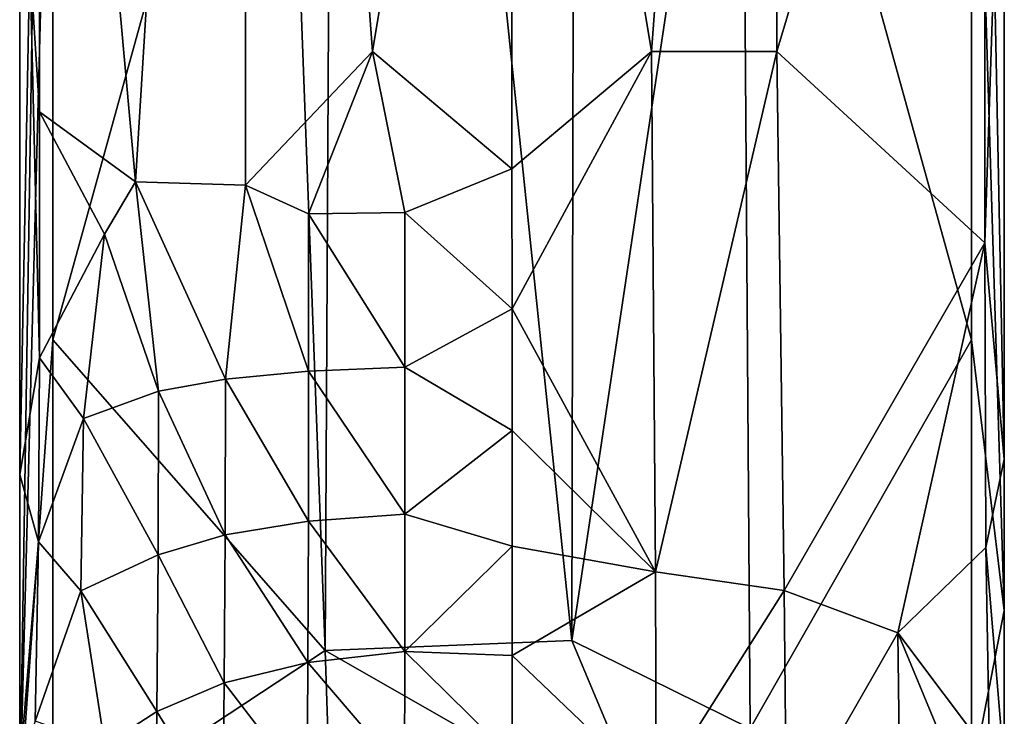
# Model space of a CAD drawing. Units: inches. Extents: x -2.08 to 2.18, y -4.21 to 4.23.
# Drawn here: x -1.71 to -0.41, y -2.71 to -1.79 of the extents above; entities that cross this region are included whole.
import ezdxf

# ---------------------------------------------------------------- set-up
doc = ezdxf.new("R2010")
doc.units = ezdxf.units.IN
doc.layers.get('0').update_dxf_attribs({"true_color": 0xc2ced6})

msp = doc.modelspace()

# ---------------------------------------------------------------- linework, layer by layer
for points in [[(-0.4072, -3.0108), (-0.4072, -0.2734), (-0.4072, 0.7294), (-0.4072, -3.0108)], [(-0.4072, -3.0108), (-0.4072, 0.7294), (-0.4072, 0.5696), (-0.4072, -3.0108)], [(-1.7064, 0.6874), (-1.7064, -0.2734), (-1.7064, -2.8217), (-1.7064, 0.6874)], [(-1.7064, 0.6874), (-1.7064, -2.8217), (-1.663, -0.0581), (-1.7064, 0.6874)], [(-0.4072, -2.5696), (-0.4072, 0.5696), (-0.4507, -1.1603), (-0.4072, -2.5696)], [(-0.4072, -2.5696), (-0.4072, -3.0108), (-0.4072, 0.5696), (-0.4072, -2.5696)], [(-1.4062, 0.387), (-1.5538, -2.004), (-1.6805, -0.6017), (-1.4062, 0.387)], [(-1.5538, -2.004), (-1.4062, 0.387), (-1.4084, -2.0083), (-1.5538, -2.004)], [(-1.4084, -2.0083), (-1.4062, 0.387), (-1.2409, -1.8318), (-1.4084, -2.0083)], [(-1.0568, -0.7224), (-1.2409, -1.8318), (-1.4062, 0.387), (-1.0568, -0.7224)], [(-0.9779, -2.6089), (-0.9717, 0.3868), (-1.2874, 0.371), (-0.9779, -2.6089)], [(-1.0568, -0.7224), (-0.7075, 0.387), (-0.8728, -1.8318), (-1.0568, -0.7224)], [(-0.754, -1.1166), (-0.9717, 0.3868), (-0.9779, -2.6089), (-0.754, -1.1166)], [(-0.8728, -1.8318), (-0.7075, 0.387), (-0.7075, -1.8318), (-0.8728, -1.8318)], [(-0.7075, 0.387), (-0.4332, -0.9153), (-0.7075, -1.8318), (-0.7075, 0.387)], [(-1.3597, -1.1166), (-1.3036, -2.6222), (-1.2874, 0.371), (-1.3597, -1.1166)], [(-1.2874, 0.371), (-1.3036, -2.6222), (-0.9779, -2.6089), (-1.2874, 0.371)], [(-1.6629, -1.1588), (-1.663, -0.0581), (-1.7064, -2.8217), (-1.6629, -1.1588)], [(-1.7064, -0.2734), (-1.7064, -2.3901), (-1.7064, -2.8217), (-1.7064, -0.2734)], [(-1.6933, -1.7095), (-1.7064, -2.3901), (-1.7064, -0.2734), (-1.6933, -1.7095)], [(-0.4072, -0.2734), (-0.4073, -2.3699), (-0.4204, -1.7118), (-0.4072, -0.2734)], [(-0.4072, -0.2734), (-0.4072, -3.0108), (-0.4073, -2.3699), (-0.4072, -0.2734)], [(-1.6805, -0.6017), (-1.6805, -1.9118), (-1.6933, -1.7095), (-1.6805, -0.6017)], [(-1.6805, -1.9118), (-1.6805, -0.6017), (-1.5538, -2.004), (-1.6805, -1.9118)], [(-1.2409, -1.8318), (-1.0568, -0.7224), (-1.0569, -1.9866), (-1.2409, -1.8318)], [(-1.0568, -0.7224), (-0.8728, -1.8318), (-1.0569, -1.9866), (-1.0568, -0.7224)], [(-0.4332, -0.9153), (-0.4331, -2.0844), (-0.7075, -1.8318), (-0.4332, -0.9153)], [(-0.4332, -0.9153), (-0.4204, -1.7118), (-0.4331, -2.0844), (-0.4332, -0.9153)], [(-1.3597, -1.1166), (-1.6629, -1.1588), (-1.663, -2.2125), (-1.3597, -1.1166)], [(-1.663, -2.2125), (-1.3036, -2.6222), (-1.3597, -1.1166), (-1.663, -2.2125)], [(-0.754, -1.1166), (-0.9779, -2.6089), (-0.7424, -2.7253), (-0.754, -1.1166)], [(-0.754, -1.1166), (-0.7424, -2.7253), (-0.4507, -2.2124), (-0.754, -1.1166)], [(-0.754, -1.1166), (-0.4507, -2.2124), (-0.4507, -1.1603), (-0.754, -1.1166)], [(-1.7064, -2.8217), (-1.663, -2.2125), (-1.6629, -1.1588), (-1.7064, -2.8217)], [(-0.4507, -1.1603), (-0.4507, -2.2124), (-0.4072, -2.5696), (-0.4507, -1.1603)], [(-1.7064, -2.3901), (-1.6933, -1.7095), (-1.6806, -2.236), (-1.7064, -2.3901)], [(-1.6806, -2.236), (-1.6933, -1.7095), (-1.6805, -1.9118), (-1.6806, -2.236)], [(-0.4204, -1.7118), (-0.4073, -2.3699), (-0.4331, -2.0844), (-0.4204, -1.7118)], [(-1.2409, -1.8318), (-1.3252, -2.0463), (-1.4084, -2.0083), (-1.2409, -1.8318)], [(-1.2409, -1.8318), (-1.1981, -2.0445), (-1.3252, -2.0463), (-1.2409, -1.8318)], [(-1.1981, -2.0445), (-1.2409, -1.8318), (-1.0569, -1.9866), (-1.1981, -2.0445)], [(-1.0569, -1.9866), (-0.8728, -1.8318), (-1.0568, -2.1716), (-1.0569, -1.9866)], [(-0.8728, -1.8318), (-0.8675, -2.5185), (-1.0568, -2.1716), (-0.8728, -1.8318)], [(-0.8675, -2.5185), (-0.8728, -1.8318), (-0.7075, -1.8318), (-0.8675, -2.5185)], [(-0.7075, -1.8318), (-0.6976, -2.5431), (-0.8675, -2.5185), (-0.7075, -1.8318)], [(-0.7075, -1.8318), (-0.4331, -2.0844), (-0.6976, -2.5431), (-0.7075, -1.8318)], [(-1.6805, -1.9118), (-1.5947, -2.0731), (-1.6806, -2.236), (-1.6805, -1.9118)], [(-1.6805, -1.9118), (-1.5538, -2.004), (-1.5947, -2.0731), (-1.6805, -1.9118)], [(-1.0569, -1.9866), (-1.0568, -2.1716), (-1.1981, -2.0445), (-1.0569, -1.9866)], [(-1.5947, -2.0731), (-1.5538, -2.004), (-1.5233, -2.2803), (-1.5947, -2.0731)], [(-1.4348, -2.2642), (-1.5233, -2.2803), (-1.5538, -2.004), (-1.4348, -2.2642)], [(-1.5538, -2.004), (-1.4084, -2.0083), (-1.4348, -2.2642), (-1.5538, -2.004)], [(-1.3253, -2.2536), (-1.4348, -2.2642), (-1.4084, -2.0083), (-1.3253, -2.2536)], [(-1.4084, -2.0083), (-1.3252, -2.0463), (-1.3253, -2.2536), (-1.4084, -2.0083)], [(-1.1981, -2.2486), (-1.3253, -2.2536), (-1.3252, -2.0463), (-1.1981, -2.2486)], [(-1.3252, -2.0463), (-1.1981, -2.0445), (-1.1981, -2.2486), (-1.3252, -2.0463)], [(-1.0568, -2.1716), (-1.1981, -2.2486), (-1.1981, -2.0445), (-1.0568, -2.1716)], [(-1.6222, -2.3162), (-1.6806, -2.236), (-1.5947, -2.0731), (-1.6222, -2.3162)], [(-1.5947, -2.0731), (-1.5233, -2.2803), (-1.6222, -2.3162), (-1.5947, -2.0731)], [(-0.4331, -2.0844), (-0.5478, -2.5991), (-0.6976, -2.5431), (-0.4331, -2.0844)], [(-0.5478, -2.5991), (-0.4331, -2.0844), (-0.4314, -2.4862), (-0.5478, -2.5991)], [(-0.4331, -2.0844), (-0.4073, -2.3699), (-0.4314, -2.4862), (-0.4331, -2.0844)], [(-1.0568, -2.332), (-1.1981, -2.2486), (-1.0568, -2.1716), (-1.0568, -2.332)], [(-1.0568, -2.332), (-1.0568, -2.1716), (-0.8675, -2.5185), (-1.0568, -2.332)], [(-1.6629, -2.8594), (-1.663, -2.2125), (-1.7064, -2.8217), (-1.6629, -2.8594)], [(-1.3036, -2.6222), (-1.663, -2.2125), (-1.6629, -2.8594), (-1.3036, -2.6222)], [(-0.7424, -2.7253), (-0.4507, -2.7917), (-0.4507, -2.2124), (-0.7424, -2.7253)], [(-0.4507, -2.2124), (-0.4507, -2.7917), (-0.4072, -2.5696), (-0.4507, -2.2124)], [(-1.6819, -2.4789), (-1.7064, -2.3901), (-1.6806, -2.236), (-1.6819, -2.4789)], [(-1.6806, -2.236), (-1.6222, -2.3162), (-1.6819, -2.4789), (-1.6806, -2.236)], [(-1.4348, -2.2642), (-1.3253, -2.2536), (-1.3256, -2.4515), (-1.4348, -2.2642)], [(-1.1982, -2.4424), (-1.3256, -2.4515), (-1.3253, -2.2536), (-1.1982, -2.4424)], [(-1.3253, -2.2536), (-1.1981, -2.2486), (-1.1982, -2.4424), (-1.3253, -2.2536)], [(-1.1981, -2.2486), (-1.0568, -2.332), (-1.1982, -2.4424), (-1.1981, -2.2486)], [(-1.5233, -2.2803), (-1.4348, -2.2642), (-1.4354, -2.4696), (-1.5233, -2.2803)], [(-1.3256, -2.4515), (-1.4354, -2.4696), (-1.4348, -2.2642), (-1.3256, -2.4515)], [(-1.6222, -2.3162), (-1.5233, -2.2803), (-1.524, -2.4959), (-1.6222, -2.3162)], [(-1.4354, -2.4696), (-1.524, -2.4959), (-1.5233, -2.2803), (-1.4354, -2.4696)], [(-1.6222, -2.3162), (-1.626, -2.5437), (-1.6819, -2.4789), (-1.6222, -2.3162)], [(-1.524, -2.4959), (-1.626, -2.5437), (-1.6222, -2.3162), (-1.524, -2.4959)], [(-1.1982, -2.4424), (-1.0568, -2.332), (-1.0568, -2.4847), (-1.1982, -2.4424)], [(-0.8675, -2.5185), (-1.0568, -2.4847), (-1.0568, -2.332), (-0.8675, -2.5185)], [(-0.4073, -2.3699), (-0.4073, -2.7745), (-0.4314, -2.4862), (-0.4073, -2.3699)], [(-0.4072, -3.0108), (-0.4073, -2.7745), (-0.4073, -2.3699), (-0.4072, -3.0108)], [(-1.7065, -2.7776), (-1.7064, -3.8769), (-1.7064, -2.3901), (-1.7065, -2.7776)], [(-1.6819, -2.4789), (-1.7065, -2.7776), (-1.7064, -2.3901), (-1.6819, -2.4789)], [(-1.7064, -2.8217), (-1.7064, -2.3901), (-1.7064, -3.8769), (-1.7064, -2.8217)], [(-1.3256, -2.4515), (-1.1982, -2.4424), (-1.1984, -2.6238), (-1.3256, -2.4515)], [(-1.1984, -2.6238), (-1.1982, -2.4424), (-1.0568, -2.4847), (-1.1984, -2.6238)], [(-1.4354, -2.4696), (-1.3256, -2.4515), (-1.3262, -2.6381), (-1.4354, -2.4696)], [(-1.1984, -2.6238), (-1.3262, -2.6381), (-1.3256, -2.4515), (-1.1984, -2.6238)], [(-1.7065, -2.7776), (-1.6819, -2.4789), (-1.686, -2.7155), (-1.7065, -2.7776)], [(-1.686, -2.7155), (-1.6819, -2.4789), (-1.626, -2.5437), (-1.686, -2.7155)], [(-1.524, -2.4959), (-1.4354, -2.4696), (-1.4366, -2.6649), (-1.524, -2.4959)], [(-1.3262, -2.6381), (-1.4366, -2.6649), (-1.4354, -2.4696), (-1.3262, -2.6381)], [(-1.0568, -2.4847), (-1.0568, -2.6288), (-1.1984, -2.6238), (-1.0568, -2.4847)], [(-1.0568, -2.4847), (-0.8675, -2.5185), (-1.0568, -2.6288), (-1.0568, -2.4847)], [(-0.4314, -2.4862), (-0.4266, -2.76), (-0.5478, -2.5991), (-0.4314, -2.4862)], [(-0.4314, -2.4862), (-0.4073, -2.7745), (-0.4266, -2.76), (-0.4314, -2.4862)], [(-1.626, -2.5437), (-1.524, -2.4959), (-1.5256, -2.7028), (-1.626, -2.5437)], [(-1.4366, -2.6649), (-1.5256, -2.7028), (-1.524, -2.4959), (-1.4366, -2.6649)], [(-0.8668, -2.8107), (-1.0568, -2.6288), (-0.8675, -2.5185), (-0.8668, -2.8107)], [(-0.8668, -2.8107), (-0.8675, -2.5185), (-0.6976, -2.5431), (-0.8668, -2.8107)], [(-1.626, -2.5437), (-1.5941, -2.7474), (-1.686, -2.7155), (-1.626, -2.5437)], [(-1.5256, -2.7028), (-1.5941, -2.7474), (-1.626, -2.5437), (-1.5256, -2.7028)], [(-0.6976, -2.5431), (-0.6948, -2.8555), (-0.8668, -2.8107), (-0.6976, -2.5431)], [(-0.5478, -2.5991), (-0.6948, -2.8555), (-0.6976, -2.5431), (-0.5478, -2.5991)], [(-0.4507, -2.7917), (-0.4072, -3.0108), (-0.4072, -2.5696), (-0.4507, -2.7917)], [(-0.868, -2.8712), (-0.9779, -2.6089), (-1.3036, -2.6222), (-0.868, -2.8712)], [(-0.868, -2.8712), (-0.7424, -2.7253), (-0.9779, -2.6089), (-0.868, -2.8712)], [(-0.5478, -2.5991), (-0.5435, -2.9517), (-0.6948, -2.8555), (-0.5478, -2.5991)], [(-0.5478, -2.5991), (-0.4255, -2.8938), (-0.5435, -2.9517), (-0.5478, -2.5991)], [(-0.4255, -2.8938), (-0.5478, -2.5991), (-0.4266, -2.76), (-0.4255, -2.8938)], [(-1.6629, -2.8594), (-1.2956, -2.8622), (-1.3036, -2.6222), (-1.6629, -2.8594)], [(-1.3262, -2.6381), (-1.1984, -2.6238), (-1.1986, -2.7873), (-1.3262, -2.6381)], [(-1.3036, -2.6222), (-1.2956, -2.8622), (-0.868, -2.8712), (-1.3036, -2.6222)], [(-1.0568, -2.7629), (-1.1986, -2.7873), (-1.1984, -2.6238), (-1.0568, -2.7629)], [(-1.1984, -2.6238), (-1.0568, -2.6288), (-1.0568, -2.7629), (-1.1984, -2.6238)], [(-1.0568, -2.6288), (-0.8668, -2.8107), (-1.0568, -2.7629), (-1.0568, -2.6288)], [(-1.4366, -2.6649), (-1.3262, -2.6381), (-1.3272, -2.8076), (-1.4366, -2.6649)], [(-1.1986, -2.7873), (-1.3272, -2.8076), (-1.3262, -2.6381), (-1.1986, -2.7873)], [(-1.5256, -2.7028), (-1.4366, -2.6649), (-1.4385, -2.8444), (-1.5256, -2.7028)], [(-1.3272, -2.8076), (-1.4385, -2.8444), (-1.4366, -2.6649), (-1.3272, -2.8076)], [(-1.5941, -2.7474), (-1.5256, -2.7028), (-1.5282, -2.8955), (-1.5941, -2.7474)], [(-1.4385, -2.8444), (-1.5282, -2.8955), (-1.5256, -2.7028), (-1.4385, -2.8444)]]:
    msp.add_lwpolyline(points)

doc.saveas('drawing.dxf')
